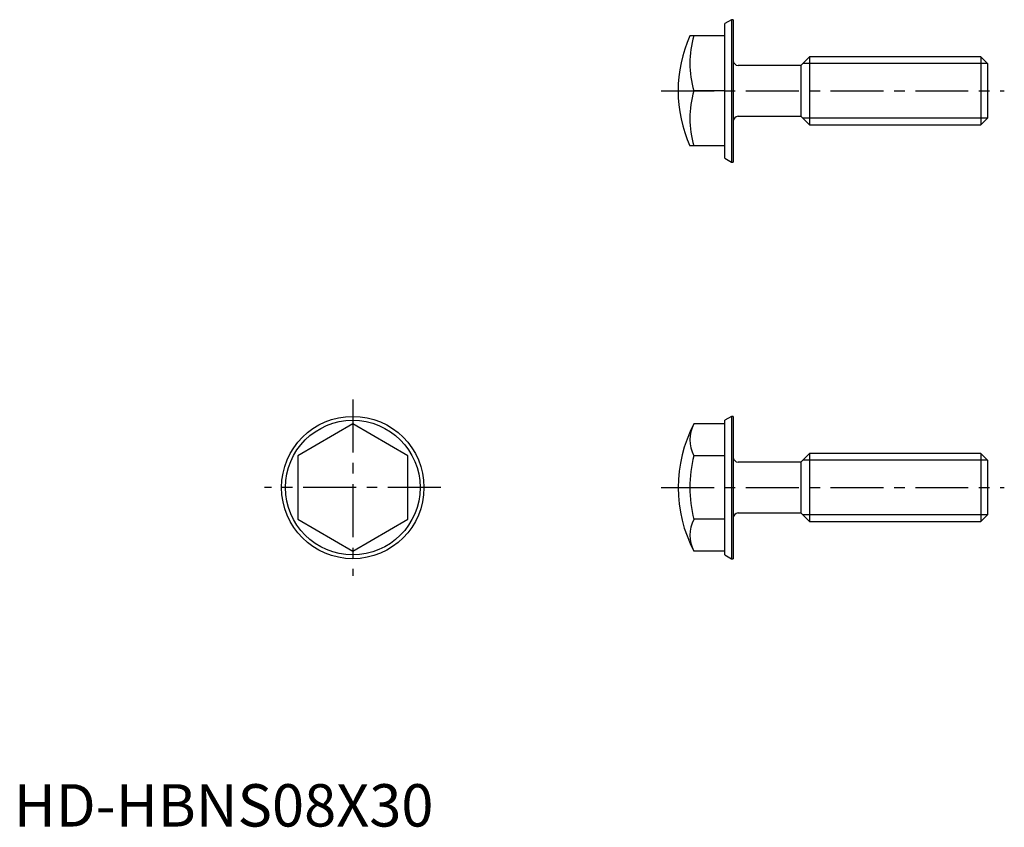
# Model space of a CAD drawing. Extents: x 1 to 117, y 0 to 95.
import ezdxf

# ---------------------------------------------------------------- set-up
doc = ezdxf.new("R2010")
doc.units = 0
doc.header["$LTSCALE"] = 5
doc.header["$MEASUREMENT"] = 0
doc.linetypes.add('CENTER', pattern=[2, 1.25, -0.25, 0.25, -0.25])
doc.layers.get('0').update_dxf_attribs({"linetype": 'CONTINUOUS'})
doc.layers.add('1', color=1, linetype='CENTER')
doc.layers.add('3', color=3, linetype='CONTINUOUS')
doc.styles.add('Standard1', font='arial.ttf')

msp = doc.modelspace()

# ---------------------------------------------------------------- linework, layer by layer
for p, q in [((84.7, 95.2), (83.9, 94.74)), ((83.9, 78.86), (83.9, 94.74)), ((84.9, 95.2), (84.7, 95.2)), ((84.7, 95.2), (84.7, 78.4)), ((84.9, 95.2), (84.9, 78.4)), ((83.9, 93.3), (79.78, 93.3)), ((93.9, 90.8), (92.9, 89.8)), ((114.13, 90.8), (93.9, 90.8)), ((93.9, 90.8), (93.9, 82.8)), ((114.9, 90.03), (114.13, 90.8)), ((114.13, 90.8), (114.13, 82.8)), ((92.9, 89.8), (85.5, 89.8)), ((92.9, 89.8), (92.9, 83.8)), ((114.9, 90.03), (114.9, 83.57)), ((83.9, 86.8), (80.27, 86.8)), ((85.5, 83.8), (92.9, 83.8)), ((92.9, 83.8), (93.9, 82.8)), ((93.9, 82.8), (114.13, 82.8)), ((114.13, 82.8), (114.9, 83.57)), ((83.9, 80.3), (79.78, 80.3)), ((83.9, 78.86), (84.7, 78.4)), ((84.7, 78.4), (84.9, 78.4)), ((84.7, 48.4), (83.9, 47.94)), ((83.9, 32.06), (83.9, 47.94)), ((84.9, 48.4), (84.7, 48.4)), ((84.7, 48.4), (84.7, 31.6)), ((84.9, 48.4), (84.9, 31.6)), ((40, 47.51), (33.5, 43.75)), ((46.5, 43.75), (40, 47.51)), ((83.9, 47.51), (80.27, 47.51)), ((33.5, 43.75), (33.5, 36.25)), ((46.5, 36.25), (46.5, 43.75)), ((83.9, 43.75), (80.27, 43.75)), ((92.9, 43), (85.5, 43)), ((93.9, 44), (92.9, 43)), ((92.9, 43), (92.9, 37)), ((114.13, 44), (93.9, 44)), ((93.9, 44), (93.9, 36)), ((114.13, 44), (114.13, 36)), ((114.9, 43.23), (114.13, 44)), ((114.9, 43.23), (114.9, 36.77)), ((33.5, 36.25), (40, 32.49)), ((40, 32.49), (46.5, 36.25)), ((83.9, 36.25), (80.27, 36.25)), ((85.5, 37), (92.9, 37)), ((92.9, 37), (93.9, 36)), ((114.13, 36), (114.9, 36.77)), ((93.9, 36), (114.13, 36)), ((83.9, 32.49), (80.27, 32.49)), ((83.9, 32.06), (84.7, 31.6)), ((84.7, 31.6), (84.9, 31.6))]:
    msp.add_line(p, q)
for radius in [8.4, 7.94]:
    msp.add_circle((40, 40), radius)
for centre, radius, start, end in [((94.4, 86.8), 16, 156.0305, 203.9695), ((85.5, 90.4), 0.6, 180, 270), ((85.5, 83.2), 0.6, 90, 180), ((94.4, 40), 16, 152.0243, 207.9757), ((94.4, 40), 14.62, 165.1266, 194.8734), ((85.5, 43.6), 0.6, 180, 270), ((85.5, 36.4), 0.6, 90, 180)]:
    msp.add_arc(centre, radius, start, end)
for centre, major_axis, ratio, start_param, end_param in [((94.4, 90.05), (-14.62, 0), 0.866025, 6.023595, 6.542776), ((94.4, 83.55), (14.62, 0), 0.866025, 2.882002, 3.401183), ((94.4, 45.63), (-14.62, 0), 0.5, 6.023595, 6.542776), ((94.4, 34.37), (14.62, 0), 0.5, 2.882002, 3.401183)]:
    msp.add_ellipse(centre, major_axis=major_axis, ratio=ratio, start_param=start_param, end_param=end_param)
at = {"layer": '1'}
for p, q in [((76.4, 86.8), (116.9, 86.8)), ((40, 50.4), (40, 29.6)), ((50.4, 40), (29.6, 40)), ((76.4, 40), (116.9, 40))]:
    msp.add_line(p, q, dxfattribs=at)
at = {"layer": '3'}
for p, q in [((114.9, 90.03), (93.13, 90.03)), ((114.9, 83.57), (93.13, 83.57)), ((114.9, 43.23), (93.13, 43.23)), ((114.9, 36.77), (93.13, 36.77))]:
    msp.add_line(p, q, dxfattribs=at)

# ---------------------------------------------------------------- texts
at = {"color": 3, "style": 'Standard1'}
msp.add_text('HD-HBNS08X30', height=5, dxfattribs=at).set_placement((0, 0))

doc.saveas('drawing.dxf')
